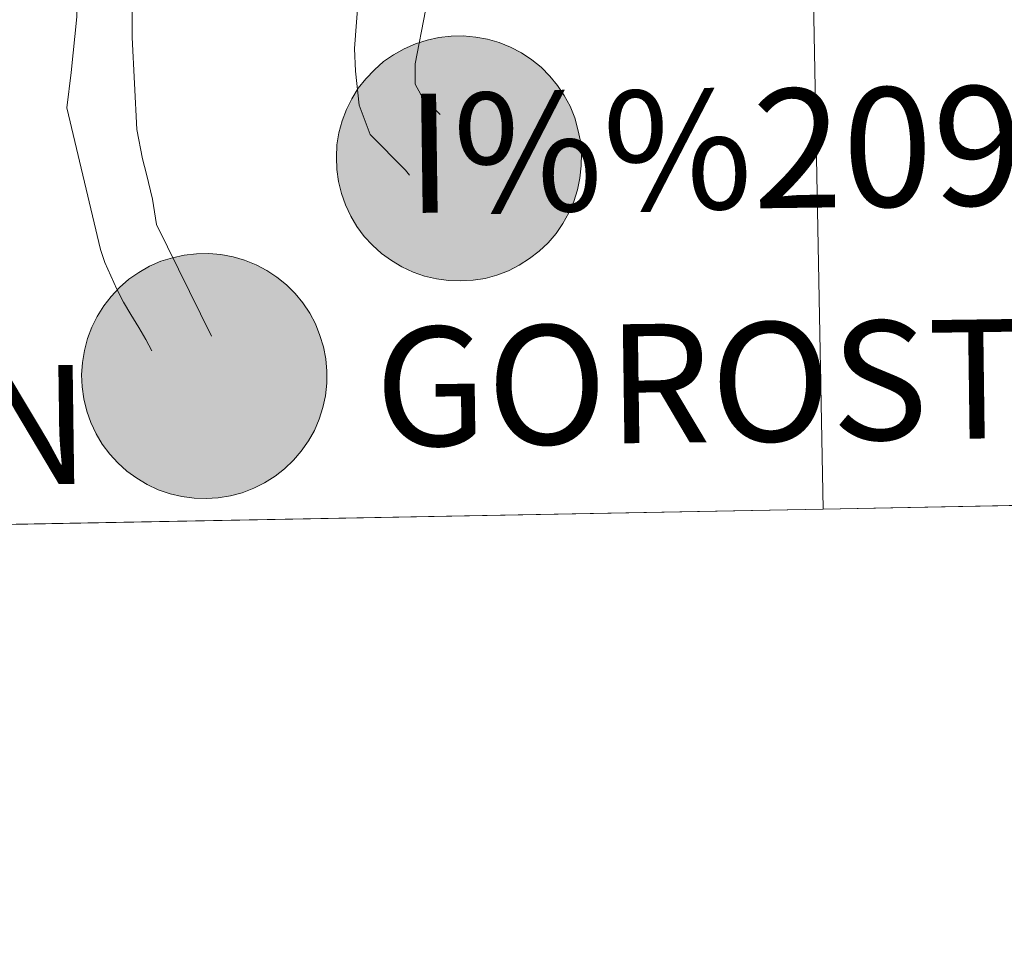
# Model space of a CAD drawing. Units: metres. Extents: x 625897 to 630408, y 4789356 to 4792410.
# Drawn here: x 626830 to 626860, y 4789405 to 4789433 of the extents above; entities that cross this region are included whole.
import ezdxf
from ezdxf.enums import TextEntityAlignment as Align

# ---------------------------------------------------------------- set-up
doc = ezdxf.new("R2010")
doc.units = ezdxf.units.M
doc.header["$MEASUREMENT"] = 0
doc.layers.add('Nivel 63', color=7, linetype='Continuous', lineweight=0)
doc.styles.add('Style-arial', font='arial.shx', dxfattribs={"bigfont": 'arialbig.shx'})

msp = doc.modelspace()

# ---------------------------------------------------------------- hatches: boundary and pattern name
at = {"layer": 'Nivel 63', "linetype": 'Continuous', "lineweight": 0, "extrusion": (0, 0, -1)}
for color, points in [(250, [(-626843.52, 4789425.03), (-626843.89, 4789425.05), (-626844.26, 4789425.11), (-626844.62, 4789425.21), (-626844.97, 4789425.34), (-626845.3, 4789425.51), (-626845.61, 4789425.71), (-626845.91, 4789425.94), (-626846.18, 4789426.19), (-626846.42, 4789426.48), (-626846.63, 4789426.78), (-626846.81, 4789427.11), (-626846.96, 4789427.45), (-626847.08, 4789427.81), (-626847.15, 4789428.17), (-626847.19, 4789428.54), (-626847.2, 4789428.92), (-626847.17, 4789429.29), (-626847.09, 4789429.65), (-626846.99, 4789430.01), (-626846.85, 4789430.36), (-626846.67, 4789430.69), (-626846.47, 4789430.99), (-626846.23, 4789431.28), (-626845.97, 4789431.55), (-626845.68, 4789431.78), (-626845.37, 4789431.99), (-626845.03, 4789432.16), (-626844.69, 4789432.3), (-626844.33, 4789432.41), (-626843.97, 4789432.47), (-626843.59, 4789432.51), (-626843.22, 4789432.5), (-626842.85, 4789432.46), (-626842.49, 4789432.38), (-626842.13, 4789432.26), (-626841.79, 4789432.11), (-626841.46, 4789431.93), (-626841.16, 4789431.72), (-626840.88, 4789431.47), (-626840.62, 4789431.2), (-626840.39, 4789430.91), (-626840.19, 4789430.59), (-626840.03, 4789430.26), (-626839.9, 4789429.91), (-626839.8, 4789429.55), (-626839.74, 4789429.18), (-626839.72, 4789428.81), (-626839.74, 4789428.43), (-626839.79, 4789428.06), (-626839.88, 4789427.7), (-626840, 4789427.35), (-626840.16, 4789427.01), (-626840.35, 4789426.69), (-626840.57, 4789426.39), (-626840.82, 4789426.12), (-626841.1, 4789425.87), (-626841.4, 4789425.65), (-626841.72, 4789425.46), (-626842.06, 4789425.3), (-626842.41, 4789425.18), (-626842.77, 4789425.09), (-626843.14, 4789425.04)]), (250, [(-626843.52, 4789425.03), (-626843.89, 4789425.05), (-626844.26, 4789425.11), (-626844.62, 4789425.21), (-626844.97, 4789425.34), (-626845.3, 4789425.51), (-626845.61, 4789425.71), (-626845.91, 4789425.94), (-626846.18, 4789426.19), (-626846.42, 4789426.48), (-626846.63, 4789426.78), (-626846.81, 4789427.11), (-626846.96, 4789427.45), (-626847.08, 4789427.81), (-626847.15, 4789428.17), (-626847.19, 4789428.54), (-626847.2, 4789428.92), (-626847.17, 4789429.29), (-626847.09, 4789429.65), (-626846.99, 4789430.01), (-626846.85, 4789430.36), (-626846.67, 4789430.69), (-626846.47, 4789430.99), (-626846.23, 4789431.28), (-626845.97, 4789431.55), (-626845.68, 4789431.78), (-626845.37, 4789431.99), (-626845.03, 4789432.16), (-626844.69, 4789432.3), (-626844.33, 4789432.41), (-626843.97, 4789432.47), (-626843.59, 4789432.51), (-626843.22, 4789432.5), (-626842.85, 4789432.46), (-626842.49, 4789432.38), (-626842.13, 4789432.26), (-626841.79, 4789432.11), (-626841.46, 4789431.93), (-626841.16, 4789431.72), (-626840.88, 4789431.47), (-626840.62, 4789431.2), (-626840.39, 4789430.91), (-626840.19, 4789430.59), (-626840.03, 4789430.26), (-626839.9, 4789429.91), (-626839.8, 4789429.55), (-626839.74, 4789429.18), (-626839.72, 4789428.81), (-626839.74, 4789428.43), (-626839.79, 4789428.06), (-626839.88, 4789427.7), (-626840, 4789427.35), (-626840.16, 4789427.01), (-626840.35, 4789426.69), (-626840.57, 4789426.39), (-626840.82, 4789426.12), (-626841.1, 4789425.87), (-626841.4, 4789425.65), (-626841.72, 4789425.46), (-626842.06, 4789425.3), (-626842.41, 4789425.18), (-626842.77, 4789425.09), (-626843.14, 4789425.04)]), (250, [(-626843.52, 4789425.03), (-626843.89, 4789425.05), (-626844.26, 4789425.11), (-626844.62, 4789425.21), (-626844.97, 4789425.34), (-626845.3, 4789425.51), (-626845.61, 4789425.71), (-626845.91, 4789425.94), (-626846.18, 4789426.19), (-626846.42, 4789426.48), (-626846.63, 4789426.78), (-626846.81, 4789427.11), (-626846.96, 4789427.45), (-626847.08, 4789427.81), (-626847.15, 4789428.17), (-626847.19, 4789428.54), (-626847.2, 4789428.92), (-626847.17, 4789429.29), (-626847.09, 4789429.65), (-626846.99, 4789430.01), (-626846.85, 4789430.36), (-626846.67, 4789430.69), (-626846.47, 4789430.99), (-626846.23, 4789431.28), (-626845.97, 4789431.55), (-626845.68, 4789431.78), (-626845.37, 4789431.99), (-626845.03, 4789432.16), (-626844.69, 4789432.3), (-626844.33, 4789432.41), (-626843.97, 4789432.47), (-626843.59, 4789432.51), (-626843.22, 4789432.5), (-626842.85, 4789432.46), (-626842.49, 4789432.38), (-626842.13, 4789432.26), (-626841.79, 4789432.11), (-626841.46, 4789431.93), (-626841.16, 4789431.72), (-626840.88, 4789431.47), (-626840.62, 4789431.2), (-626840.39, 4789430.91), (-626840.19, 4789430.59), (-626840.03, 4789430.26), (-626839.9, 4789429.91), (-626839.8, 4789429.55), (-626839.74, 4789429.18), (-626839.72, 4789428.81), (-626839.74, 4789428.43), (-626839.79, 4789428.06), (-626839.88, 4789427.7), (-626840, 4789427.35), (-626840.16, 4789427.01), (-626840.35, 4789426.69), (-626840.57, 4789426.39), (-626840.82, 4789426.12), (-626841.1, 4789425.87), (-626841.4, 4789425.65), (-626841.72, 4789425.46), (-626842.06, 4789425.3), (-626842.41, 4789425.18), (-626842.77, 4789425.09), (-626843.14, 4789425.04)]), (250, [(-626843.52, 4789425.03), (-626843.89, 4789425.05), (-626844.26, 4789425.11), (-626844.62, 4789425.21), (-626844.97, 4789425.34), (-626845.3, 4789425.51), (-626845.61, 4789425.71), (-626845.91, 4789425.94), (-626846.18, 4789426.19), (-626846.42, 4789426.48), (-626846.63, 4789426.78), (-626846.81, 4789427.11), (-626846.96, 4789427.45), (-626847.08, 4789427.81), (-626847.15, 4789428.17), (-626847.19, 4789428.54), (-626847.2, 4789428.92), (-626847.17, 4789429.29), (-626847.09, 4789429.65), (-626846.99, 4789430.01), (-626846.85, 4789430.36), (-626846.67, 4789430.69), (-626846.47, 4789430.99), (-626846.23, 4789431.28), (-626845.97, 4789431.55), (-626845.68, 4789431.78), (-626845.37, 4789431.99), (-626845.03, 4789432.16), (-626844.69, 4789432.3), (-626844.33, 4789432.41), (-626843.97, 4789432.47), (-626843.59, 4789432.51), (-626843.22, 4789432.5), (-626842.85, 4789432.46), (-626842.49, 4789432.38), (-626842.13, 4789432.26), (-626841.79, 4789432.11), (-626841.46, 4789431.93), (-626841.16, 4789431.72), (-626840.88, 4789431.47), (-626840.62, 4789431.2), (-626840.39, 4789430.91), (-626840.19, 4789430.59), (-626840.03, 4789430.26), (-626839.9, 4789429.91), (-626839.8, 4789429.55), (-626839.74, 4789429.18), (-626839.72, 4789428.81), (-626839.74, 4789428.43), (-626839.79, 4789428.06), (-626839.88, 4789427.7), (-626840, 4789427.35), (-626840.16, 4789427.01), (-626840.35, 4789426.69), (-626840.57, 4789426.39), (-626840.82, 4789426.12), (-626841.1, 4789425.87), (-626841.4, 4789425.65), (-626841.72, 4789425.46), (-626842.06, 4789425.3), (-626842.41, 4789425.18), (-626842.77, 4789425.09), (-626843.14, 4789425.04)]), (7, [(-626843.47, 4789427.1), (-626843.63, 4789427.11), (-626843.8, 4789427.14), (-626843.96, 4789427.18), (-626844.11, 4789427.23), (-626844.26, 4789427.31), (-626844.4, 4789427.39), (-626844.54, 4789427.49), (-626844.66, 4789427.61), (-626844.77, 4789427.73), (-626844.86, 4789427.87), (-626844.95, 4789428.01), (-626845.01, 4789428.16), (-626845.07, 4789428.32), (-626845.1, 4789428.48), (-626845.12, 4789428.65), (-626845.13, 4789428.81), (-626845.11, 4789428.98), (-626845.08, 4789429.14), (-626845.04, 4789429.3), (-626844.98, 4789429.46), (-626844.9, 4789429.61), (-626844.81, 4789429.74), (-626844.71, 4789429.87), (-626844.59, 4789429.99), (-626844.46, 4789430.1), (-626844.33, 4789430.19), (-626844.18, 4789430.27), (-626844.03, 4789430.33), (-626843.87, 4789430.38), (-626843.7, 4789430.41), (-626843.54, 4789430.43), (-626843.37, 4789430.43), (-626843.21, 4789430.41), (-626843.05, 4789430.38), (-626842.89, 4789430.33), (-626842.73, 4789430.27), (-626842.59, 4789430.19), (-626842.45, 4789430.09), (-626842.33, 4789429.99), (-626842.21, 4789429.87), (-626842.11, 4789429.73), (-626842.02, 4789429.6), (-626841.94, 4789429.45), (-626841.88, 4789429.29), (-626841.84, 4789429.13), (-626841.81, 4789428.97), (-626841.8, 4789428.8), (-626841.8, 4789428.64), (-626841.82, 4789428.47), (-626841.86, 4789428.31), (-626841.91, 4789428.15), (-626841.98, 4789428), (-626842.07, 4789427.86), (-626842.16, 4789427.73), (-626842.27, 4789427.6), (-626842.39, 4789427.49), (-626842.53, 4789427.39), (-626842.67, 4789427.3), (-626842.82, 4789427.23), (-626842.98, 4789427.17), (-626843.14, 4789427.13), (-626843.3, 4789427.11)]), (7, [(-626843.47, 4789427.1), (-626843.63, 4789427.11), (-626843.8, 4789427.14), (-626843.96, 4789427.18), (-626844.11, 4789427.23), (-626844.26, 4789427.31), (-626844.4, 4789427.39), (-626844.54, 4789427.49), (-626844.66, 4789427.61), (-626844.77, 4789427.73), (-626844.86, 4789427.87), (-626844.95, 4789428.01), (-626845.01, 4789428.16), (-626845.07, 4789428.32), (-626845.1, 4789428.48), (-626845.12, 4789428.65), (-626845.13, 4789428.81), (-626845.11, 4789428.98), (-626845.08, 4789429.14), (-626845.04, 4789429.3), (-626844.98, 4789429.46), (-626844.9, 4789429.61), (-626844.81, 4789429.74), (-626844.71, 4789429.87), (-626844.59, 4789429.99), (-626844.46, 4789430.1), (-626844.33, 4789430.19), (-626844.18, 4789430.27), (-626844.03, 4789430.33), (-626843.87, 4789430.38), (-626843.7, 4789430.41), (-626843.54, 4789430.43), (-626843.37, 4789430.43), (-626843.21, 4789430.41), (-626843.05, 4789430.38), (-626842.89, 4789430.33), (-626842.73, 4789430.27), (-626842.59, 4789430.19), (-626842.45, 4789430.09), (-626842.33, 4789429.99), (-626842.21, 4789429.87), (-626842.11, 4789429.73), (-626842.02, 4789429.6), (-626841.94, 4789429.45), (-626841.88, 4789429.29), (-626841.84, 4789429.13), (-626841.81, 4789428.97), (-626841.8, 4789428.8), (-626841.8, 4789428.64), (-626841.82, 4789428.47), (-626841.86, 4789428.31), (-626841.91, 4789428.15), (-626841.98, 4789428), (-626842.07, 4789427.86), (-626842.16, 4789427.73), (-626842.27, 4789427.6), (-626842.39, 4789427.49), (-626842.53, 4789427.39), (-626842.67, 4789427.3), (-626842.82, 4789427.23), (-626842.98, 4789427.17), (-626843.14, 4789427.13), (-626843.3, 4789427.11)]), (7, [(-626843.47, 4789427.1), (-626843.63, 4789427.11), (-626843.8, 4789427.14), (-626843.96, 4789427.18), (-626844.11, 4789427.23), (-626844.26, 4789427.31), (-626844.4, 4789427.39), (-626844.54, 4789427.49), (-626844.66, 4789427.61), (-626844.77, 4789427.73), (-626844.86, 4789427.87), (-626844.95, 4789428.01), (-626845.01, 4789428.16), (-626845.07, 4789428.32), (-626845.1, 4789428.48), (-626845.12, 4789428.65), (-626845.13, 4789428.81), (-626845.11, 4789428.98), (-626845.08, 4789429.14), (-626845.04, 4789429.3), (-626844.98, 4789429.46), (-626844.9, 4789429.61), (-626844.81, 4789429.74), (-626844.71, 4789429.87), (-626844.59, 4789429.99), (-626844.46, 4789430.1), (-626844.33, 4789430.19), (-626844.18, 4789430.27), (-626844.03, 4789430.33), (-626843.87, 4789430.38), (-626843.7, 4789430.41), (-626843.54, 4789430.43), (-626843.37, 4789430.43), (-626843.21, 4789430.41), (-626843.05, 4789430.38), (-626842.89, 4789430.33), (-626842.73, 4789430.27), (-626842.59, 4789430.19), (-626842.45, 4789430.09), (-626842.33, 4789429.99), (-626842.21, 4789429.87), (-626842.11, 4789429.73), (-626842.02, 4789429.6), (-626841.94, 4789429.45), (-626841.88, 4789429.29), (-626841.84, 4789429.13), (-626841.81, 4789428.97), (-626841.8, 4789428.8), (-626841.8, 4789428.64), (-626841.82, 4789428.47), (-626841.86, 4789428.31), (-626841.91, 4789428.15), (-626841.98, 4789428), (-626842.07, 4789427.86), (-626842.16, 4789427.73), (-626842.27, 4789427.6), (-626842.39, 4789427.49), (-626842.53, 4789427.39), (-626842.67, 4789427.3), (-626842.82, 4789427.23), (-626842.98, 4789427.17), (-626843.14, 4789427.13), (-626843.3, 4789427.11)]), (7, [(-626843.47, 4789427.1), (-626843.63, 4789427.11), (-626843.8, 4789427.14), (-626843.96, 4789427.18), (-626844.11, 4789427.23), (-626844.26, 4789427.31), (-626844.4, 4789427.39), (-626844.54, 4789427.49), (-626844.66, 4789427.61), (-626844.77, 4789427.73), (-626844.86, 4789427.87), (-626844.95, 4789428.01), (-626845.01, 4789428.16), (-626845.07, 4789428.32), (-626845.1, 4789428.48), (-626845.12, 4789428.65), (-626845.13, 4789428.81), (-626845.11, 4789428.98), (-626845.08, 4789429.14), (-626845.04, 4789429.3), (-626844.98, 4789429.46), (-626844.9, 4789429.61), (-626844.81, 4789429.74), (-626844.71, 4789429.87), (-626844.59, 4789429.99), (-626844.46, 4789430.1), (-626844.33, 4789430.19), (-626844.18, 4789430.27), (-626844.03, 4789430.33), (-626843.87, 4789430.38), (-626843.7, 4789430.41), (-626843.54, 4789430.43), (-626843.37, 4789430.43), (-626843.21, 4789430.41), (-626843.05, 4789430.38), (-626842.89, 4789430.33), (-626842.73, 4789430.27), (-626842.59, 4789430.19), (-626842.45, 4789430.09), (-626842.33, 4789429.99), (-626842.21, 4789429.87), (-626842.11, 4789429.73), (-626842.02, 4789429.6), (-626841.94, 4789429.45), (-626841.88, 4789429.29), (-626841.84, 4789429.13), (-626841.81, 4789428.97), (-626841.8, 4789428.8), (-626841.8, 4789428.64), (-626841.82, 4789428.47), (-626841.86, 4789428.31), (-626841.91, 4789428.15), (-626841.98, 4789428), (-626842.07, 4789427.86), (-626842.16, 4789427.73), (-626842.27, 4789427.6), (-626842.39, 4789427.49), (-626842.53, 4789427.39), (-626842.67, 4789427.3), (-626842.82, 4789427.23), (-626842.98, 4789427.17), (-626843.14, 4789427.13), (-626843.3, 4789427.11)]), (250, [(-626835.75, 4789418.39), (-626836.12, 4789418.41), (-626836.49, 4789418.47), (-626836.85, 4789418.57), (-626837.2, 4789418.71), (-626837.53, 4789418.87), (-626837.85, 4789419.07), (-626838.14, 4789419.3), (-626838.41, 4789419.56), (-626838.65, 4789419.84), (-626838.87, 4789420.15), (-626839.05, 4789420.47), (-626839.2, 4789420.81), (-626839.31, 4789421.17), (-626839.39, 4789421.53), (-626839.43, 4789421.91), (-626839.43, 4789422.28), (-626839.4, 4789422.65), (-626839.33, 4789423.02), (-626839.22, 4789423.37), (-626839.08, 4789423.72), (-626838.91, 4789424.05), (-626838.7, 4789424.36), (-626838.46, 4789424.65), (-626838.2, 4789424.91), (-626837.91, 4789425.15), (-626837.6, 4789425.35), (-626837.27, 4789425.52), (-626836.92, 4789425.66), (-626836.57, 4789425.77), (-626836.2, 4789425.84), (-626835.83, 4789425.87), (-626835.45, 4789425.86), (-626835.08, 4789425.82), (-626834.72, 4789425.74), (-626834.37, 4789425.63), (-626834.02, 4789425.48), (-626833.7, 4789425.29), (-626833.39, 4789425.08), (-626833.11, 4789424.83), (-626832.85, 4789424.56), (-626832.63, 4789424.27), (-626832.43, 4789423.95), (-626832.26, 4789423.62), (-626832.13, 4789423.27), (-626832.04, 4789422.91), (-626831.98, 4789422.54), (-626831.95, 4789422.17), (-626831.97, 4789421.8), (-626832.02, 4789421.43), (-626832.11, 4789421.06), (-626832.23, 4789420.71), (-626832.39, 4789420.37), (-626832.58, 4789420.05), (-626832.81, 4789419.75), (-626833.06, 4789419.48), (-626833.33, 4789419.23), (-626833.63, 4789419.01), (-626833.95, 4789418.82), (-626834.29, 4789418.66), (-626834.65, 4789418.54), (-626835.01, 4789418.45), (-626835.38, 4789418.4)]), (250, [(-626835.75, 4789418.39), (-626836.12, 4789418.41), (-626836.49, 4789418.47), (-626836.85, 4789418.57), (-626837.2, 4789418.71), (-626837.53, 4789418.87), (-626837.85, 4789419.07), (-626838.14, 4789419.3), (-626838.41, 4789419.56), (-626838.65, 4789419.84), (-626838.87, 4789420.15), (-626839.05, 4789420.47), (-626839.2, 4789420.81), (-626839.31, 4789421.17), (-626839.39, 4789421.53), (-626839.43, 4789421.91), (-626839.43, 4789422.28), (-626839.4, 4789422.65), (-626839.33, 4789423.02), (-626839.22, 4789423.37), (-626839.08, 4789423.72), (-626838.91, 4789424.05), (-626838.7, 4789424.36), (-626838.46, 4789424.65), (-626838.2, 4789424.91), (-626837.91, 4789425.15), (-626837.6, 4789425.35), (-626837.27, 4789425.52), (-626836.92, 4789425.66), (-626836.57, 4789425.77), (-626836.2, 4789425.84), (-626835.83, 4789425.87), (-626835.45, 4789425.86), (-626835.08, 4789425.82), (-626834.72, 4789425.74), (-626834.37, 4789425.63), (-626834.02, 4789425.48), (-626833.7, 4789425.29), (-626833.39, 4789425.08), (-626833.11, 4789424.83), (-626832.85, 4789424.56), (-626832.63, 4789424.27), (-626832.43, 4789423.95), (-626832.26, 4789423.62), (-626832.13, 4789423.27), (-626832.04, 4789422.91), (-626831.98, 4789422.54), (-626831.95, 4789422.17), (-626831.97, 4789421.8), (-626832.02, 4789421.43), (-626832.11, 4789421.06), (-626832.23, 4789420.71), (-626832.39, 4789420.37), (-626832.58, 4789420.05), (-626832.81, 4789419.75), (-626833.06, 4789419.48), (-626833.33, 4789419.23), (-626833.63, 4789419.01), (-626833.95, 4789418.82), (-626834.29, 4789418.66), (-626834.65, 4789418.54), (-626835.01, 4789418.45), (-626835.38, 4789418.4)]), (250, [(-626835.75, 4789418.39), (-626836.12, 4789418.41), (-626836.49, 4789418.47), (-626836.85, 4789418.57), (-626837.2, 4789418.71), (-626837.53, 4789418.87), (-626837.85, 4789419.07), (-626838.14, 4789419.3), (-626838.41, 4789419.56), (-626838.65, 4789419.84), (-626838.87, 4789420.15), (-626839.05, 4789420.47), (-626839.2, 4789420.81), (-626839.31, 4789421.17), (-626839.39, 4789421.53), (-626839.43, 4789421.91), (-626839.43, 4789422.28), (-626839.4, 4789422.65), (-626839.33, 4789423.02), (-626839.22, 4789423.37), (-626839.08, 4789423.72), (-626838.91, 4789424.05), (-626838.7, 4789424.36), (-626838.46, 4789424.65), (-626838.2, 4789424.91), (-626837.91, 4789425.15), (-626837.6, 4789425.35), (-626837.27, 4789425.52), (-626836.92, 4789425.66), (-626836.57, 4789425.77), (-626836.2, 4789425.84), (-626835.83, 4789425.87), (-626835.45, 4789425.86), (-626835.08, 4789425.82), (-626834.72, 4789425.74), (-626834.37, 4789425.63), (-626834.02, 4789425.48), (-626833.7, 4789425.29), (-626833.39, 4789425.08), (-626833.11, 4789424.83), (-626832.85, 4789424.56), (-626832.63, 4789424.27), (-626832.43, 4789423.95), (-626832.26, 4789423.62), (-626832.13, 4789423.27), (-626832.04, 4789422.91), (-626831.98, 4789422.54), (-626831.95, 4789422.17), (-626831.97, 4789421.8), (-626832.02, 4789421.43), (-626832.11, 4789421.06), (-626832.23, 4789420.71), (-626832.39, 4789420.37), (-626832.58, 4789420.05), (-626832.81, 4789419.75), (-626833.06, 4789419.48), (-626833.33, 4789419.23), (-626833.63, 4789419.01), (-626833.95, 4789418.82), (-626834.29, 4789418.66), (-626834.65, 4789418.54), (-626835.01, 4789418.45), (-626835.38, 4789418.4)]), (250, [(-626835.75, 4789418.39), (-626836.12, 4789418.41), (-626836.49, 4789418.47), (-626836.85, 4789418.57), (-626837.2, 4789418.71), (-626837.53, 4789418.87), (-626837.85, 4789419.07), (-626838.14, 4789419.3), (-626838.41, 4789419.56), (-626838.65, 4789419.84), (-626838.87, 4789420.15), (-626839.05, 4789420.47), (-626839.2, 4789420.81), (-626839.31, 4789421.17), (-626839.39, 4789421.53), (-626839.43, 4789421.91), (-626839.43, 4789422.28), (-626839.4, 4789422.65), (-626839.33, 4789423.02), (-626839.22, 4789423.37), (-626839.08, 4789423.72), (-626838.91, 4789424.05), (-626838.7, 4789424.36), (-626838.46, 4789424.65), (-626838.2, 4789424.91), (-626837.91, 4789425.15), (-626837.6, 4789425.35), (-626837.27, 4789425.52), (-626836.92, 4789425.66), (-626836.57, 4789425.77), (-626836.2, 4789425.84), (-626835.83, 4789425.87), (-626835.45, 4789425.86), (-626835.08, 4789425.82), (-626834.72, 4789425.74), (-626834.37, 4789425.63), (-626834.02, 4789425.48), (-626833.7, 4789425.29), (-626833.39, 4789425.08), (-626833.11, 4789424.83), (-626832.85, 4789424.56), (-626832.63, 4789424.27), (-626832.43, 4789423.95), (-626832.26, 4789423.62), (-626832.13, 4789423.27), (-626832.04, 4789422.91), (-626831.98, 4789422.54), (-626831.95, 4789422.17), (-626831.97, 4789421.8), (-626832.02, 4789421.43), (-626832.11, 4789421.06), (-626832.23, 4789420.71), (-626832.39, 4789420.37), (-626832.58, 4789420.05), (-626832.81, 4789419.75), (-626833.06, 4789419.48), (-626833.33, 4789419.23), (-626833.63, 4789419.01), (-626833.95, 4789418.82), (-626834.29, 4789418.66), (-626834.65, 4789418.54), (-626835.01, 4789418.45), (-626835.38, 4789418.4)]), (7, [(-626835.87, 4789420.47), (-626836.03, 4789420.5), (-626836.19, 4789420.54), (-626836.35, 4789420.6), (-626836.5, 4789420.67), (-626836.64, 4789420.76), (-626836.77, 4789420.86), (-626836.89, 4789420.97), (-626837, 4789421.1), (-626837.1, 4789421.23), (-626837.18, 4789421.37), (-626837.25, 4789421.53), (-626837.3, 4789421.68), (-626837.34, 4789421.85), (-626837.36, 4789422.01), (-626837.36, 4789422.18), (-626837.35, 4789422.34), (-626837.32, 4789422.51), (-626837.27, 4789422.67), (-626837.21, 4789422.82), (-626837.13, 4789422.97), (-626837.04, 4789423.11), (-626836.94, 4789423.24), (-626836.82, 4789423.35), (-626836.7, 4789423.46), (-626836.56, 4789423.55), (-626836.41, 4789423.63), (-626836.26, 4789423.7), (-626836.1, 4789423.75), (-626835.94, 4789423.78), (-626835.77, 4789423.79), (-626835.61, 4789423.79), (-626835.44, 4789423.78), (-626835.28, 4789423.74), (-626835.12, 4789423.69), (-626834.97, 4789423.63), (-626834.82, 4789423.55), (-626834.69, 4789423.45), (-626834.56, 4789423.35), (-626834.44, 4789423.23), (-626834.34, 4789423.1), (-626834.25, 4789422.96), (-626834.18, 4789422.81), (-626834.11, 4789422.65), (-626834.07, 4789422.5), (-626834.04, 4789422.33), (-626834.03, 4789422.17), (-626834.03, 4789422), (-626834.06, 4789421.84), (-626834.09, 4789421.67), (-626834.15, 4789421.52), (-626834.22, 4789421.37), (-626834.3, 4789421.22), (-626834.4, 4789421.09), (-626834.51, 4789420.96), (-626834.63, 4789420.85), (-626834.76, 4789420.75), (-626834.9, 4789420.67), (-626835.05, 4789420.59), (-626835.21, 4789420.54), (-626835.37, 4789420.5), (-626835.53, 4789420.47), (-626835.7, 4789420.47)]), (7, [(-626835.87, 4789420.47), (-626836.03, 4789420.5), (-626836.19, 4789420.54), (-626836.35, 4789420.6), (-626836.5, 4789420.67), (-626836.64, 4789420.76), (-626836.77, 4789420.86), (-626836.89, 4789420.97), (-626837, 4789421.1), (-626837.1, 4789421.23), (-626837.18, 4789421.37), (-626837.25, 4789421.53), (-626837.3, 4789421.68), (-626837.34, 4789421.85), (-626837.36, 4789422.01), (-626837.36, 4789422.18), (-626837.35, 4789422.34), (-626837.32, 4789422.51), (-626837.27, 4789422.67), (-626837.21, 4789422.82), (-626837.13, 4789422.97), (-626837.04, 4789423.11), (-626836.94, 4789423.24), (-626836.82, 4789423.35), (-626836.7, 4789423.46), (-626836.56, 4789423.55), (-626836.41, 4789423.63), (-626836.26, 4789423.7), (-626836.1, 4789423.75), (-626835.94, 4789423.78), (-626835.77, 4789423.79), (-626835.61, 4789423.79), (-626835.44, 4789423.78), (-626835.28, 4789423.74), (-626835.12, 4789423.69), (-626834.97, 4789423.63), (-626834.82, 4789423.55), (-626834.69, 4789423.45), (-626834.56, 4789423.35), (-626834.44, 4789423.23), (-626834.34, 4789423.1), (-626834.25, 4789422.96), (-626834.18, 4789422.81), (-626834.11, 4789422.65), (-626834.07, 4789422.5), (-626834.04, 4789422.33), (-626834.03, 4789422.17), (-626834.03, 4789422), (-626834.06, 4789421.84), (-626834.09, 4789421.67), (-626834.15, 4789421.52), (-626834.22, 4789421.37), (-626834.3, 4789421.22), (-626834.4, 4789421.09), (-626834.51, 4789420.96), (-626834.63, 4789420.85), (-626834.76, 4789420.75), (-626834.9, 4789420.67), (-626835.05, 4789420.59), (-626835.21, 4789420.54), (-626835.37, 4789420.5), (-626835.53, 4789420.47), (-626835.7, 4789420.47)]), (7, [(-626835.87, 4789420.47), (-626836.03, 4789420.5), (-626836.19, 4789420.54), (-626836.35, 4789420.6), (-626836.5, 4789420.67), (-626836.64, 4789420.76), (-626836.77, 4789420.86), (-626836.89, 4789420.97), (-626837, 4789421.1), (-626837.1, 4789421.23), (-626837.18, 4789421.37), (-626837.25, 4789421.53), (-626837.3, 4789421.68), (-626837.34, 4789421.85), (-626837.36, 4789422.01), (-626837.36, 4789422.18), (-626837.35, 4789422.34), (-626837.32, 4789422.51), (-626837.27, 4789422.67), (-626837.21, 4789422.82), (-626837.13, 4789422.97), (-626837.04, 4789423.11), (-626836.94, 4789423.24), (-626836.82, 4789423.35), (-626836.7, 4789423.46), (-626836.56, 4789423.55), (-626836.41, 4789423.63), (-626836.26, 4789423.7), (-626836.1, 4789423.75), (-626835.94, 4789423.78), (-626835.77, 4789423.79), (-626835.61, 4789423.79), (-626835.44, 4789423.78), (-626835.28, 4789423.74), (-626835.12, 4789423.69), (-626834.97, 4789423.63), (-626834.82, 4789423.55), (-626834.69, 4789423.45), (-626834.56, 4789423.35), (-626834.44, 4789423.23), (-626834.34, 4789423.1), (-626834.25, 4789422.96), (-626834.18, 4789422.81), (-626834.11, 4789422.65), (-626834.07, 4789422.5), (-626834.04, 4789422.33), (-626834.03, 4789422.17), (-626834.03, 4789422), (-626834.06, 4789421.84), (-626834.09, 4789421.67), (-626834.15, 4789421.52), (-626834.22, 4789421.37), (-626834.3, 4789421.22), (-626834.4, 4789421.09), (-626834.51, 4789420.96), (-626834.63, 4789420.85), (-626834.76, 4789420.75), (-626834.9, 4789420.67), (-626835.05, 4789420.59), (-626835.21, 4789420.54), (-626835.37, 4789420.5), (-626835.53, 4789420.47), (-626835.7, 4789420.47)]), (7, [(-626835.87, 4789420.47), (-626836.03, 4789420.5), (-626836.19, 4789420.54), (-626836.35, 4789420.6), (-626836.5, 4789420.67), (-626836.64, 4789420.76), (-626836.77, 4789420.86), (-626836.89, 4789420.97), (-626837, 4789421.1), (-626837.1, 4789421.23), (-626837.18, 4789421.37), (-626837.25, 4789421.53), (-626837.3, 4789421.68), (-626837.34, 4789421.85), (-626837.36, 4789422.01), (-626837.36, 4789422.18), (-626837.35, 4789422.34), (-626837.32, 4789422.51), (-626837.27, 4789422.67), (-626837.21, 4789422.82), (-626837.13, 4789422.97), (-626837.04, 4789423.11), (-626836.94, 4789423.24), (-626836.82, 4789423.35), (-626836.7, 4789423.46), (-626836.56, 4789423.55), (-626836.41, 4789423.63), (-626836.26, 4789423.7), (-626836.1, 4789423.75), (-626835.94, 4789423.78), (-626835.77, 4789423.79), (-626835.61, 4789423.79), (-626835.44, 4789423.78), (-626835.28, 4789423.74), (-626835.12, 4789423.69), (-626834.97, 4789423.63), (-626834.82, 4789423.55), (-626834.69, 4789423.45), (-626834.56, 4789423.35), (-626834.44, 4789423.23), (-626834.34, 4789423.1), (-626834.25, 4789422.96), (-626834.18, 4789422.81), (-626834.11, 4789422.65), (-626834.07, 4789422.5), (-626834.04, 4789422.33), (-626834.03, 4789422.17), (-626834.03, 4789422), (-626834.06, 4789421.84), (-626834.09, 4789421.67), (-626834.15, 4789421.52), (-626834.22, 4789421.37), (-626834.3, 4789421.22), (-626834.4, 4789421.09), (-626834.51, 4789420.96), (-626834.63, 4789420.85), (-626834.76, 4789420.75), (-626834.9, 4789420.67), (-626835.05, 4789420.59), (-626835.21, 4789420.54), (-626835.37, 4789420.5), (-626835.53, 4789420.47), (-626835.7, 4789420.47)])]:
    msp.add_hatch(color=color, dxfattribs=at).paths.add_polyline_path(points)

# ---------------------------------------------------------------- linework, layer by layer
at = {"layer": 'Nivel 63', "color": 7, "linetype": 'Continuous', "lineweight": 0}
for p, q in [((626854.57, 4789418.07), (626895.55, 4789418.85)), ((626813.59, 4789417.3), (626854.57, 4789418.07))]:
    msp.add_line(p, q, dxfattribs=at)
at = {"layer": 'Nivel 63', "color": 7, "linetype": 'Continuous', "lineweight": 0, "flags": 128}
for points in [[(626895.55, 4789418.85), (626895.02, 4789446.71), (626854.04, 4789445.93), (626854.57, 4789418.07)], [(626854.57, 4789418.07), (626854.04, 4789445.93), (626813.06, 4789445.16), (626813.59, 4789417.3)], [(626832.77, 4789437.18), (626832.3, 4789436.01), (626832.11, 4789434.94), (626831.8, 4789434.17), (626831.8, 4789433.09), (626831.63, 4789431.39), (626831.5, 4789430.31)], [(626835.91, 4789423.35), (626834.23, 4789426.75), (626834.11, 4789427.53), (626833.93, 4789428.29), (626833.81, 4789428.76), (626833.63, 4789429.65), (626833.49, 4789432.46), (626833.49, 4789433.51), (626833.65, 4789434.16), (626833.65, 4789434.63), (626833.9, 4789435.55), (626834.26, 4789436.61)], [(626841.95, 4789428.26), (626841.83, 4789428.41), (626840.75, 4789429.5), (626840.42, 4789430.39), (626840.3, 4789431.43), (626840.27, 4789432.12), (626840.39, 4789433.6), (626840.41, 4789434.65)], [(626842.89, 4789430.11), (626842.73, 4789430.26), (626842.3, 4789430.72), (626842.12, 4789431.03), (626842.12, 4789431.65), (626842.44, 4789433.28), (626842.64, 4789434.15)], [(626831.5, 4789430.31), (626832.53, 4789425.99), (626832.66, 4789425.59), (626832.84, 4789425.19), (626833.02, 4789424.78), (626833.23, 4789424.38), (626833.45, 4789424.01), (626833.7, 4789423.61), (626833.91, 4789423.24), (626834.09, 4789422.9)]]:
    msp.add_lwpolyline(points, dxfattribs=at)
at = {"layer": 'Nivel 63', "color": 7, "linetype": 'Continuous', "lineweight": 0, "elevation": -0.49, "flags": 128}
for points in [[(626839.72, 4789428.81), (626839.74, 4789429.18), (626839.8, 4789429.55), (626839.9, 4789429.91), (626840.03, 4789430.26), (626840.19, 4789430.59), (626840.39, 4789430.91), (626840.62, 4789431.2), (626840.88, 4789431.47), (626841.16, 4789431.72), (626841.46, 4789431.93), (626841.79, 4789432.11), (626842.13, 4789432.26), (626842.49, 4789432.38), (626842.85, 4789432.46), (626843.22, 4789432.5), (626843.59, 4789432.51), (626843.97, 4789432.47), (626844.33, 4789432.41), (626844.69, 4789432.3), (626845.03, 4789432.16), (626845.37, 4789431.99), (626845.68, 4789431.78), (626845.97, 4789431.55), (626846.23, 4789431.28), (626846.47, 4789430.99), (626846.67, 4789430.69), (626846.85, 4789430.36), (626846.99, 4789430.01), (626847.09, 4789429.65), (626847.17, 4789429.29), (626847.2, 4789428.92), (626847.19, 4789428.54), (626847.15, 4789428.17), (626847.08, 4789427.81), (626846.96, 4789427.45), (626846.81, 4789427.11), (626846.63, 4789426.78), (626846.42, 4789426.48), (626846.18, 4789426.19), (626845.91, 4789425.94), (626845.61, 4789425.71), (626845.3, 4789425.51), (626844.97, 4789425.34), (626844.62, 4789425.21), (626844.26, 4789425.11), (626843.89, 4789425.05), (626843.52, 4789425.03), (626843.14, 4789425.04), (626842.77, 4789425.09), (626842.41, 4789425.18), (626842.06, 4789425.3), (626841.72, 4789425.46), (626841.4, 4789425.65), (626841.1, 4789425.87), (626840.82, 4789426.12), (626840.57, 4789426.39), (626840.35, 4789426.69), (626840.16, 4789427.01), (626840, 4789427.35), (626839.88, 4789427.7), (626839.79, 4789428.06), (626839.74, 4789428.43)], [(626839.72, 4789428.81), (626839.74, 4789429.18), (626839.8, 4789429.55), (626839.9, 4789429.91), (626840.03, 4789430.26), (626840.19, 4789430.59), (626840.39, 4789430.91), (626840.62, 4789431.2), (626840.88, 4789431.47), (626841.16, 4789431.72), (626841.46, 4789431.93), (626841.79, 4789432.11), (626842.13, 4789432.26), (626842.49, 4789432.38), (626842.85, 4789432.46), (626843.22, 4789432.5), (626843.59, 4789432.51), (626843.97, 4789432.47), (626844.33, 4789432.41), (626844.69, 4789432.3), (626845.03, 4789432.16), (626845.37, 4789431.99), (626845.68, 4789431.78), (626845.97, 4789431.55), (626846.23, 4789431.28), (626846.47, 4789430.99), (626846.67, 4789430.69), (626846.85, 4789430.36), (626846.99, 4789430.01), (626847.09, 4789429.65), (626847.17, 4789429.29), (626847.2, 4789428.92), (626847.19, 4789428.54), (626847.15, 4789428.17), (626847.08, 4789427.81), (626846.96, 4789427.45), (626846.81, 4789427.11), (626846.63, 4789426.78), (626846.42, 4789426.48), (626846.18, 4789426.19), (626845.91, 4789425.94), (626845.61, 4789425.71), (626845.3, 4789425.51), (626844.97, 4789425.34), (626844.62, 4789425.21), (626844.26, 4789425.11), (626843.89, 4789425.05), (626843.52, 4789425.03), (626843.14, 4789425.04), (626842.77, 4789425.09), (626842.41, 4789425.18), (626842.06, 4789425.3), (626841.72, 4789425.46), (626841.4, 4789425.65), (626841.1, 4789425.87), (626840.82, 4789426.12), (626840.57, 4789426.39), (626840.35, 4789426.69), (626840.16, 4789427.01), (626840, 4789427.35), (626839.88, 4789427.7), (626839.79, 4789428.06), (626839.74, 4789428.43)], [(626839.72, 4789428.81), (626839.74, 4789429.18), (626839.8, 4789429.55), (626839.9, 4789429.91), (626840.03, 4789430.26), (626840.19, 4789430.59), (626840.39, 4789430.91), (626840.62, 4789431.2), (626840.88, 4789431.47), (626841.16, 4789431.72), (626841.46, 4789431.93), (626841.79, 4789432.11), (626842.13, 4789432.26), (626842.49, 4789432.38), (626842.85, 4789432.46), (626843.22, 4789432.5), (626843.59, 4789432.51), (626843.97, 4789432.47), (626844.33, 4789432.41), (626844.69, 4789432.3), (626845.03, 4789432.16), (626845.37, 4789431.99), (626845.68, 4789431.78), (626845.97, 4789431.55), (626846.23, 4789431.28), (626846.47, 4789430.99), (626846.67, 4789430.69), (626846.85, 4789430.36), (626846.99, 4789430.01), (626847.09, 4789429.65), (626847.17, 4789429.29), (626847.2, 4789428.92), (626847.19, 4789428.54), (626847.15, 4789428.17), (626847.08, 4789427.81), (626846.96, 4789427.45), (626846.81, 4789427.11), (626846.63, 4789426.78), (626846.42, 4789426.48), (626846.18, 4789426.19), (626845.91, 4789425.94), (626845.61, 4789425.71), (626845.3, 4789425.51), (626844.97, 4789425.34), (626844.62, 4789425.21), (626844.26, 4789425.11), (626843.89, 4789425.05), (626843.52, 4789425.03), (626843.14, 4789425.04), (626842.77, 4789425.09), (626842.41, 4789425.18), (626842.06, 4789425.3), (626841.72, 4789425.46), (626841.4, 4789425.65), (626841.1, 4789425.87), (626840.82, 4789426.12), (626840.57, 4789426.39), (626840.35, 4789426.69), (626840.16, 4789427.01), (626840, 4789427.35), (626839.88, 4789427.7), (626839.79, 4789428.06), (626839.74, 4789428.43)], [(626839.72, 4789428.81), (626839.74, 4789429.18), (626839.8, 4789429.55), (626839.9, 4789429.91), (626840.03, 4789430.26), (626840.19, 4789430.59), (626840.39, 4789430.91), (626840.62, 4789431.2), (626840.88, 4789431.47), (626841.16, 4789431.72), (626841.46, 4789431.93), (626841.79, 4789432.11), (626842.13, 4789432.26), (626842.49, 4789432.38), (626842.85, 4789432.46), (626843.22, 4789432.5), (626843.59, 4789432.51), (626843.97, 4789432.47), (626844.33, 4789432.41), (626844.69, 4789432.3), (626845.03, 4789432.16), (626845.37, 4789431.99), (626845.68, 4789431.78), (626845.97, 4789431.55), (626846.23, 4789431.28), (626846.47, 4789430.99), (626846.67, 4789430.69), (626846.85, 4789430.36), (626846.99, 4789430.01), (626847.09, 4789429.65), (626847.17, 4789429.29), (626847.2, 4789428.92), (626847.19, 4789428.54), (626847.15, 4789428.17), (626847.08, 4789427.81), (626846.96, 4789427.45), (626846.81, 4789427.11), (626846.63, 4789426.78), (626846.42, 4789426.48), (626846.18, 4789426.19), (626845.91, 4789425.94), (626845.61, 4789425.71), (626845.3, 4789425.51), (626844.97, 4789425.34), (626844.62, 4789425.21), (626844.26, 4789425.11), (626843.89, 4789425.05), (626843.52, 4789425.03), (626843.14, 4789425.04), (626842.77, 4789425.09), (626842.41, 4789425.18), (626842.06, 4789425.3), (626841.72, 4789425.46), (626841.4, 4789425.65), (626841.1, 4789425.87), (626840.82, 4789426.12), (626840.57, 4789426.39), (626840.35, 4789426.69), (626840.16, 4789427.01), (626840, 4789427.35), (626839.88, 4789427.7), (626839.79, 4789428.06), (626839.74, 4789428.43)], [(626831.95, 4789422.17), (626831.98, 4789422.54), (626832.04, 4789422.91), (626832.13, 4789423.27), (626832.26, 4789423.62), (626832.43, 4789423.95), (626832.63, 4789424.27), (626832.85, 4789424.56), (626833.11, 4789424.83), (626833.39, 4789425.08), (626833.7, 4789425.29), (626834.02, 4789425.48), (626834.37, 4789425.63), (626834.72, 4789425.74), (626835.08, 4789425.82), (626835.45, 4789425.86), (626835.83, 4789425.87), (626836.2, 4789425.84), (626836.57, 4789425.77), (626836.92, 4789425.66), (626837.27, 4789425.52), (626837.6, 4789425.35), (626837.91, 4789425.15), (626838.2, 4789424.91), (626838.46, 4789424.65), (626838.7, 4789424.36), (626838.91, 4789424.05), (626839.08, 4789423.72), (626839.22, 4789423.37), (626839.33, 4789423.02), (626839.4, 4789422.65), (626839.43, 4789422.28), (626839.43, 4789421.91), (626839.39, 4789421.53), (626839.31, 4789421.17), (626839.2, 4789420.81), (626839.05, 4789420.47), (626838.87, 4789420.15), (626838.65, 4789419.84), (626838.41, 4789419.56), (626838.14, 4789419.3), (626837.85, 4789419.07), (626837.53, 4789418.87), (626837.2, 4789418.71), (626836.85, 4789418.57), (626836.49, 4789418.47), (626836.12, 4789418.41), (626835.75, 4789418.39), (626835.38, 4789418.4), (626835.01, 4789418.45), (626834.65, 4789418.54), (626834.29, 4789418.66), (626833.95, 4789418.82), (626833.63, 4789419.01), (626833.33, 4789419.23), (626833.06, 4789419.48), (626832.81, 4789419.75), (626832.58, 4789420.05), (626832.39, 4789420.37), (626832.23, 4789420.71), (626832.11, 4789421.06), (626832.02, 4789421.43), (626831.97, 4789421.8)], [(626831.95, 4789422.17), (626831.98, 4789422.54), (626832.04, 4789422.91), (626832.13, 4789423.27), (626832.26, 4789423.62), (626832.43, 4789423.95), (626832.63, 4789424.27), (626832.85, 4789424.56), (626833.11, 4789424.83), (626833.39, 4789425.08), (626833.7, 4789425.29), (626834.02, 4789425.48), (626834.37, 4789425.63), (626834.72, 4789425.74), (626835.08, 4789425.82), (626835.45, 4789425.86), (626835.83, 4789425.87), (626836.2, 4789425.84), (626836.57, 4789425.77), (626836.92, 4789425.66), (626837.27, 4789425.52), (626837.6, 4789425.35), (626837.91, 4789425.15), (626838.2, 4789424.91), (626838.46, 4789424.65), (626838.7, 4789424.36), (626838.91, 4789424.05), (626839.08, 4789423.72), (626839.22, 4789423.37), (626839.33, 4789423.02), (626839.4, 4789422.65), (626839.43, 4789422.28), (626839.43, 4789421.91), (626839.39, 4789421.53), (626839.31, 4789421.17), (626839.2, 4789420.81), (626839.05, 4789420.47), (626838.87, 4789420.15), (626838.65, 4789419.84), (626838.41, 4789419.56), (626838.14, 4789419.3), (626837.85, 4789419.07), (626837.53, 4789418.87), (626837.2, 4789418.71), (626836.85, 4789418.57), (626836.49, 4789418.47), (626836.12, 4789418.41), (626835.75, 4789418.39), (626835.38, 4789418.4), (626835.01, 4789418.45), (626834.65, 4789418.54), (626834.29, 4789418.66), (626833.95, 4789418.82), (626833.63, 4789419.01), (626833.33, 4789419.23), (626833.06, 4789419.48), (626832.81, 4789419.75), (626832.58, 4789420.05), (626832.39, 4789420.37), (626832.23, 4789420.71), (626832.11, 4789421.06), (626832.02, 4789421.43), (626831.97, 4789421.8)], [(626831.95, 4789422.17), (626831.98, 4789422.54), (626832.04, 4789422.91), (626832.13, 4789423.27), (626832.26, 4789423.62), (626832.43, 4789423.95), (626832.63, 4789424.27), (626832.85, 4789424.56), (626833.11, 4789424.83), (626833.39, 4789425.08), (626833.7, 4789425.29), (626834.02, 4789425.48), (626834.37, 4789425.63), (626834.72, 4789425.74), (626835.08, 4789425.82), (626835.45, 4789425.86), (626835.83, 4789425.87), (626836.2, 4789425.84), (626836.57, 4789425.77), (626836.92, 4789425.66), (626837.27, 4789425.52), (626837.6, 4789425.35), (626837.91, 4789425.15), (626838.2, 4789424.91), (626838.46, 4789424.65), (626838.7, 4789424.36), (626838.91, 4789424.05), (626839.08, 4789423.72), (626839.22, 4789423.37), (626839.33, 4789423.02), (626839.4, 4789422.65), (626839.43, 4789422.28), (626839.43, 4789421.91), (626839.39, 4789421.53), (626839.31, 4789421.17), (626839.2, 4789420.81), (626839.05, 4789420.47), (626838.87, 4789420.15), (626838.65, 4789419.84), (626838.41, 4789419.56), (626838.14, 4789419.3), (626837.85, 4789419.07), (626837.53, 4789418.87), (626837.2, 4789418.71), (626836.85, 4789418.57), (626836.49, 4789418.47), (626836.12, 4789418.41), (626835.75, 4789418.39), (626835.38, 4789418.4), (626835.01, 4789418.45), (626834.65, 4789418.54), (626834.29, 4789418.66), (626833.95, 4789418.82), (626833.63, 4789419.01), (626833.33, 4789419.23), (626833.06, 4789419.48), (626832.81, 4789419.75), (626832.58, 4789420.05), (626832.39, 4789420.37), (626832.23, 4789420.71), (626832.11, 4789421.06), (626832.02, 4789421.43), (626831.97, 4789421.8)], [(626831.95, 4789422.17), (626831.98, 4789422.54), (626832.04, 4789422.91), (626832.13, 4789423.27), (626832.26, 4789423.62), (626832.43, 4789423.95), (626832.63, 4789424.27), (626832.85, 4789424.56), (626833.11, 4789424.83), (626833.39, 4789425.08), (626833.7, 4789425.29), (626834.02, 4789425.48), (626834.37, 4789425.63), (626834.72, 4789425.74), (626835.08, 4789425.82), (626835.45, 4789425.86), (626835.83, 4789425.87), (626836.2, 4789425.84), (626836.57, 4789425.77), (626836.92, 4789425.66), (626837.27, 4789425.52), (626837.6, 4789425.35), (626837.91, 4789425.15), (626838.2, 4789424.91), (626838.46, 4789424.65), (626838.7, 4789424.36), (626838.91, 4789424.05), (626839.08, 4789423.72), (626839.22, 4789423.37), (626839.33, 4789423.02), (626839.4, 4789422.65), (626839.43, 4789422.28), (626839.43, 4789421.91), (626839.39, 4789421.53), (626839.31, 4789421.17), (626839.2, 4789420.81), (626839.05, 4789420.47), (626838.87, 4789420.15), (626838.65, 4789419.84), (626838.41, 4789419.56), (626838.14, 4789419.3), (626837.85, 4789419.07), (626837.53, 4789418.87), (626837.2, 4789418.71), (626836.85, 4789418.57), (626836.49, 4789418.47), (626836.12, 4789418.41), (626835.75, 4789418.39), (626835.38, 4789418.4), (626835.01, 4789418.45), (626834.65, 4789418.54), (626834.29, 4789418.66), (626833.95, 4789418.82), (626833.63, 4789419.01), (626833.33, 4789419.23), (626833.06, 4789419.48), (626832.81, 4789419.75), (626832.58, 4789420.05), (626832.39, 4789420.37), (626832.23, 4789420.71), (626832.11, 4789421.06), (626832.02, 4789421.43), (626831.97, 4789421.8)]]:
    msp.add_lwpolyline(points, close=True, dxfattribs=at)
at = {"layer": 'Nivel 63', "color": 7, "linetype": 'Continuous', "lineweight": 0}
for points in [[(625953.57, 4789355.87), (625897.32, 4792325.39), (630351.55, 4792409.68), (630407.79, 4789440.16)], [(626895.02, 4789446.71), (626895.55, 4789418.85), (626854.57, 4789418.07), (626854.04, 4789445.93)], [(626854.04, 4789445.93), (626854.57, 4789418.07), (626813.59, 4789417.3), (626813.06, 4789445.16)]]:
    msp.add_3dface(points, dxfattribs=at)

# ---------------------------------------------------------------- texts
at = {"layer": 'Nivel 63', "color": 7, "linetype": 'Continuous', "lineweight": 0, "style": 'Style-arial'}
for s, p in [('I%%209ARBIL', (626858.02, 4789429.134)), ('GOROSTAPALO', (626858.572, 4789422.029)), ('ARIZKUN', (626821.726, 4789420.519))]:
    msp.add_text(s, height=3.6318, rotation=0.7722, dxfattribs=at).set_placement(p, align=Align.MIDDLE_CENTER)

doc.saveas('drawing.dxf')
